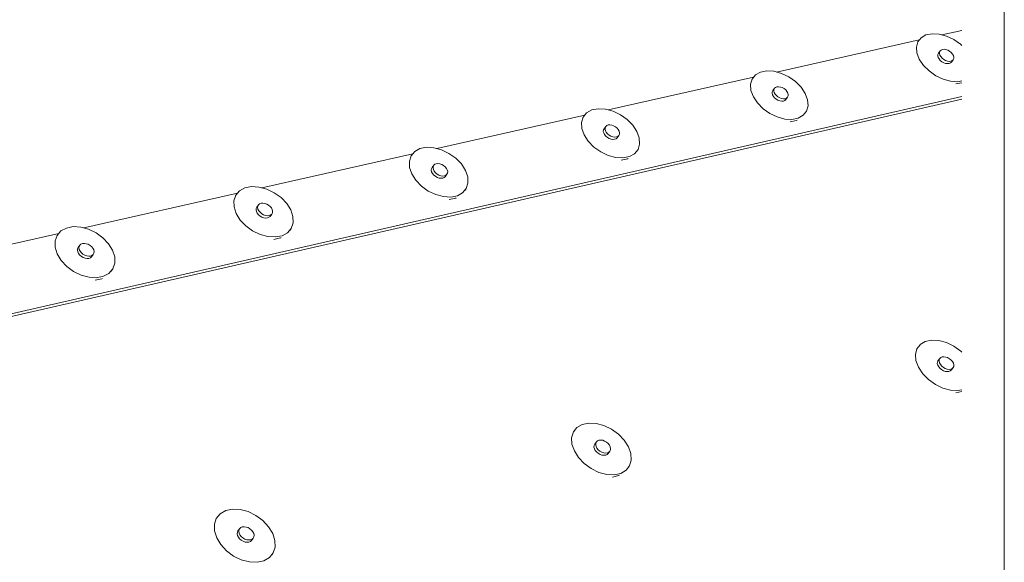
# Paper-space layout 'Page 2' of a CAD drawing. Units: inches. Extents: x 0.2 to 10.8, y 0.2 to 8.3.
# Drawn here: x 9.7 to 10.8, y 3.9 to 4.5 of the extents above; entities that cross this region are included whole.
import ezdxf

# ---------------------------------------------------------------- set-up
doc = ezdxf.new("R2010")
doc.units = ezdxf.units.IN
doc.header["$MEASUREMENT"] = 0
doc.layers.add('Default', color=7, linetype='Continuous')

# ---------------------------------------------------------------- blocks, each defined once
blk = doc.blocks.new('MODEL_0')
at = {"layer": 'Default', "lineweight": 15, "ltscale": 0.5}
for p, q in [((10.7865, 4.4564), (10.7645, 4.4514)), ((10.7394, 4.4458), (10.582, 4.4104)), ((10.7379, 4.4438), (10.7415, 4.4483)), ((10.7415, 4.4483), (10.7468, 4.4514)), ((10.7468, 4.4514), (10.7536, 4.4527)), ((10.7536, 4.4527), (10.7614, 4.4522)), ((10.7614, 4.4522), (10.7696, 4.45)), ((10.7696, 4.45), (10.7777, 4.4462)), ((10.7777, 4.4462), (10.7851, 4.441)), ((10.7363, 4.438), (10.7379, 4.4438)), ((10.7368, 4.4315), (10.7363, 4.438)), ((10.7379, 4.4438), (10.7376, 4.4434)), ((10.7625, 4.4337), (10.7636, 4.4347)), ((10.7636, 4.4347), (10.7651, 4.4353)), ((10.7651, 4.4353), (10.7669, 4.4355)), ((10.7669, 4.4355), (10.7689, 4.4352)), ((10.7689, 4.4352), (10.771, 4.4344)), ((10.7851, 4.441), (10.7865, 4.4396)), ((10.7395, 4.4246), (10.7368, 4.4315)), ((10.7442, 4.4178), (10.7395, 4.4246)), ((10.7599, 4.4283), (10.76, 4.4299)), ((10.7604, 4.4266), (10.7599, 4.4283)), ((10.76, 4.4299), (10.7606, 4.4312)), ((10.7613, 4.4249), (10.7604, 4.4266)), ((10.7625, 4.4337), (10.7606, 4.4312)), ((10.7627, 4.4232), (10.7613, 4.4249)), ((10.7619, 4.4324), (10.7625, 4.4337)), ((10.7619, 4.4308), (10.7619, 4.4324)), ((10.7623, 4.4291), (10.7619, 4.4308)), ((10.7633, 4.4274), (10.7623, 4.4291)), ((10.7647, 4.4258), (10.7633, 4.4274)), ((10.7664, 4.4244), (10.7647, 4.4258)), ((10.7684, 4.4232), (10.7664, 4.4244)), ((10.771, 4.4344), (10.773, 4.4333)), ((10.773, 4.4333), (10.7747, 4.4319)), ((10.7747, 4.4319), (10.7761, 4.4303)), ((10.7769, 4.424), (10.7749, 4.4214)), ((10.7769, 4.424), (10.7758, 4.423)), ((10.7761, 4.4303), (10.7771, 4.4286)), ((10.7775, 4.4253), (10.7769, 4.424)), ((10.7771, 4.4286), (10.7776, 4.4269)), ((10.7776, 4.4269), (10.7775, 4.4253)), ((10.7504, 4.4116), (10.7442, 4.4178)), ((10.7627, 4.4232), (10.7645, 4.4218)), ((10.7645, 4.4218), (10.7665, 4.4207)), ((10.7665, 4.4207), (10.7685, 4.42)), ((10.7705, 4.4225), (10.7684, 4.4232)), ((10.7685, 4.42), (10.7705, 4.4197)), ((10.7725, 4.4222), (10.7705, 4.4225)), ((10.7705, 4.4197), (10.7724, 4.4198)), ((10.7724, 4.4198), (10.7739, 4.4204)), ((10.7743, 4.4224), (10.7725, 4.4222)), ((10.7739, 4.4204), (10.7749, 4.4214)), ((10.7758, 4.423), (10.7743, 4.4224)), ((10.5565, 4.4047), (10.3961, 4.3687)), ((10.5532, 4.3969), (10.5549, 4.4027)), ((10.5549, 4.4027), (10.5546, 4.4023)), ((10.5549, 4.4027), (10.5586, 4.4073)), ((10.5586, 4.4073), (10.5641, 4.4104)), ((10.5641, 4.4104), (10.5711, 4.4117)), ((10.5711, 4.4117), (10.5789, 4.4113)), ((10.5789, 4.4113), (10.5872, 4.409)), ((10.5872, 4.409), (10.5953, 4.4051)), ((10.5953, 4.4051), (10.6028, 4.3999)), ((10.7578, 4.4063), (10.7504, 4.4116)), ((10.7659, 4.4025), (10.7578, 4.4063)), ((10.7741, 4.4003), (10.7659, 4.4025)), ((10.5537, 4.3902), (10.5532, 4.3969)), ((10.5796, 4.3925), (10.5777, 4.3899)), ((10.5789, 4.3895), (10.579, 4.3911)), ((10.579, 4.3911), (10.5796, 4.3925)), ((10.5796, 4.3925), (10.5808, 4.3935)), ((10.5808, 4.3935), (10.5823, 4.3941)), ((10.5823, 4.3941), (10.5842, 4.3942)), ((10.5842, 4.3942), (10.5862, 4.3939)), ((10.5862, 4.3939), (10.5883, 4.3932)), ((10.5883, 4.3932), (10.5902, 4.3921)), ((10.5902, 4.3921), (10.592, 4.3907)), ((10.6028, 4.3999), (10.609, 4.3936)), ((10.609, 4.3936), (10.6136, 4.3868)), ((10.7819, 4.3998), (10.7741, 4.4003)), ((10.7865, 4.3986), (10.78, 4.3973)), ((10.7865, 4.4007), (10.7819, 4.3998)), ((10.7865, 4.3835), (6.9077, 3.4978)), ((7.2919, 3.5821), (10.7865, 4.3806)), ((7.2937, 3.586), (10.7865, 4.3835)), ((10.5563, 4.3832), (10.5537, 4.3902)), ((10.5608, 4.3763), (10.5563, 4.3832)), ((10.577, 4.387), (10.5771, 4.3886)), ((10.5775, 4.3853), (10.577, 4.387)), ((10.5771, 4.3886), (10.5777, 4.3899)), ((10.5784, 4.3835), (10.5775, 4.3853)), ((10.5798, 4.3819), (10.5784, 4.3835)), ((10.5794, 4.3878), (10.5789, 4.3895)), ((10.5803, 4.3861), (10.5794, 4.3878)), ((10.5798, 4.3819), (10.5816, 4.3804)), ((10.5817, 4.3844), (10.5803, 4.3861)), ((10.5816, 4.3804), (10.5835, 4.3793)), ((10.5835, 4.383), (10.5817, 4.3844)), ((10.5855, 4.3819), (10.5835, 4.383)), ((10.5875, 4.3811), (10.5855, 4.3819)), ((10.5896, 4.3808), (10.5875, 4.3811)), ((10.5914, 4.381), (10.5896, 4.3808)), ((10.5929, 4.3816), (10.5914, 4.381)), ((10.592, 4.3907), (10.5934, 4.389)), ((10.5941, 4.3826), (10.5922, 4.3801)), ((10.5941, 4.3826), (10.5929, 4.3816)), ((10.5934, 4.389), (10.5943, 4.3873)), ((10.5947, 4.384), (10.5941, 4.3826)), ((10.5943, 4.3873), (10.5948, 4.3856)), ((10.5948, 4.3856), (10.5947, 4.384)), ((10.6136, 4.3868), (10.6162, 4.3798)), ((10.378, 4.3686), (10.385, 4.37)), ((10.385, 4.37), (10.393, 4.3695)), ((10.393, 4.3695), (10.4014, 4.3673)), ((10.5671, 4.37), (10.5608, 4.3763)), ((10.5745, 4.3648), (10.5671, 4.37)), ((10.5835, 4.3793), (10.5856, 4.3786)), ((10.5856, 4.3786), (10.5877, 4.3783)), ((10.5877, 4.3783), (10.5895, 4.3784)), ((10.5895, 4.3784), (10.591, 4.3791)), ((10.591, 4.3791), (10.5922, 4.3801)), ((10.6167, 4.3731), (10.6151, 4.3673)), ((10.6162, 4.3798), (10.6167, 4.3731)), ((10.3702, 4.3629), (10.2068, 4.3261)), ((10.3667, 4.3549), (10.3685, 4.3608)), ((10.3685, 4.3608), (10.3682, 4.3604)), ((10.3685, 4.3608), (10.3723, 4.3655)), ((10.3723, 4.3655), (10.378, 4.3686)), ((10.4014, 4.3673), (10.4096, 4.3633)), ((10.4096, 4.3633), (10.417, 4.358)), ((10.5827, 4.3609), (10.5745, 4.3648)), ((10.591, 4.3586), (10.5827, 4.3609)), ((10.5989, 4.3582), (10.591, 4.3586)), ((10.6058, 4.3595), (10.5989, 4.3582)), ((10.6114, 4.3627), (10.6058, 4.3595)), ((10.6151, 4.3673), (10.6114, 4.3627)), ((10.6151, 4.3673), (10.6133, 4.365)), ((10.367, 4.3482), (10.3667, 4.3549)), ((10.3696, 4.3411), (10.367, 4.3482)), ((10.3908, 4.3465), (10.3915, 4.3479)), ((10.3933, 4.3505), (10.3915, 4.3479)), ((10.3926, 4.3475), (10.3927, 4.3491)), ((10.3927, 4.3491), (10.3933, 4.3505)), ((10.3933, 4.3505), (10.3945, 4.3515)), ((10.3945, 4.3515), (10.3961, 4.3521)), ((10.3961, 4.3521), (10.398, 4.3523)), ((10.398, 4.3523), (10.4, 4.352)), ((10.4, 4.352), (10.4021, 4.3512)), ((10.4021, 4.3512), (10.4041, 4.3501)), ((10.4041, 4.3501), (10.4058, 4.3486)), ((10.4058, 4.3486), (10.4072, 4.347)), ((10.417, 4.358), (10.4233, 4.3517)), ((10.4233, 4.3517), (10.4278, 4.3447)), ((10.6039, 4.357), (10.597, 4.3556)), ((10.6045, 4.3573), (10.6039, 4.357)), ((10.3741, 4.3341), (10.3696, 4.3411)), ((10.3907, 4.3449), (10.3908, 4.3465)), ((10.3911, 4.3432), (10.3907, 4.3449)), ((10.392, 4.3414), (10.3911, 4.3432)), ((10.3934, 4.3397), (10.392, 4.3414)), ((10.393, 4.3457), (10.3926, 4.3475)), ((10.3939, 4.344), (10.393, 4.3457)), ((10.3934, 4.3397), (10.3952, 4.3383)), ((10.3953, 4.3423), (10.3939, 4.344)), ((10.3952, 4.3383), (10.3972, 4.3372)), ((10.3971, 4.3409), (10.3953, 4.3423)), ((10.3991, 4.3397), (10.3971, 4.3409)), ((10.3972, 4.3372), (10.3993, 4.3364)), ((10.4012, 4.339), (10.3991, 4.3397)), ((10.4032, 4.3387), (10.4012, 4.339)), ((10.4051, 4.3388), (10.4032, 4.3387)), ((10.4032, 4.3363), (10.4048, 4.3369)), ((10.4048, 4.3369), (10.4059, 4.3379)), ((10.4067, 4.3395), (10.4051, 4.3388)), ((10.4078, 4.3405), (10.4059, 4.3379)), ((10.4078, 4.3405), (10.4067, 4.3395)), ((10.4072, 4.347), (10.4082, 4.3452)), ((10.4085, 4.3419), (10.4078, 4.3405)), ((10.4082, 4.3452), (10.4086, 4.3435)), ((10.4086, 4.3435), (10.4085, 4.3419)), ((10.4278, 4.3447), (10.4304, 4.3377)), ((10.4304, 4.3377), (10.4308, 4.3309)), ((10.1825, 4.3228), (10.1883, 4.326)), ((10.1883, 4.326), (10.1955, 4.3274)), ((10.1955, 4.3274), (10.2036, 4.327)), ((10.2036, 4.327), (10.2121, 4.3247)), ((10.3803, 4.3277), (10.3741, 4.3341)), ((10.3878, 4.3224), (10.3803, 4.3277)), ((10.3993, 4.3364), (10.4013, 4.3361)), ((10.4013, 4.3361), (10.4032, 4.3363)), ((10.4308, 4.3309), (10.429, 4.325)), ((10.1803, 4.3202), (10.0138, 4.2828)), ((10.1766, 4.3121), (10.1785, 4.3181)), ((10.1785, 4.3181), (10.1783, 4.3177)), ((10.1785, 4.3181), (10.1825, 4.3228)), ((10.2121, 4.3247), (10.2203, 4.3207)), ((10.2203, 4.3207), (10.2278, 4.3154)), ((10.2278, 4.3154), (10.234, 4.309)), ((10.396, 4.3185), (10.3878, 4.3224)), ((10.4044, 4.3162), (10.396, 4.3185)), ((10.4124, 4.3157), (10.4044, 4.3162)), ((10.4195, 4.3172), (10.4124, 4.3157)), ((10.4251, 4.3203), (10.4195, 4.3172)), ((10.429, 4.325), (10.4251, 4.3203)), ((10.429, 4.325), (10.4273, 4.3227)), ((10.1769, 4.3053), (10.1766, 4.3121)), ((10.1793, 4.2981), (10.1769, 4.3053)), ((10.201, 4.3037), (10.2017, 4.3051)), ((10.2035, 4.3077), (10.2017, 4.3051)), ((10.2027, 4.3046), (10.2028, 4.3063)), ((10.2031, 4.3029), (10.2027, 4.3046)), ((10.2028, 4.3063), (10.2035, 4.3077)), ((10.2035, 4.3077), (10.2047, 4.3087)), ((10.2047, 4.3087), (10.2063, 4.3093)), ((10.2063, 4.3093), (10.2082, 4.3095)), ((10.2082, 4.3095), (10.2103, 4.3092)), ((10.2103, 4.3092), (10.2124, 4.3084)), ((10.2124, 4.3084), (10.2144, 4.3073)), ((10.2144, 4.3073), (10.2162, 4.3058)), ((10.2162, 4.3058), (10.2176, 4.3041)), ((10.2176, 4.3041), (10.2185, 4.3024)), ((10.234, 4.309), (10.2385, 4.3019)), ((10.4176, 4.3146), (10.4105, 4.3132)), ((10.4182, 4.3149), (10.4176, 4.3146)), ((10.1838, 4.2911), (10.1793, 4.2981)), ((10.2008, 4.3021), (10.201, 4.3037)), ((10.2012, 4.3003), (10.2008, 4.3021)), ((10.2022, 4.2985), (10.2012, 4.3003)), ((10.2036, 4.2968), (10.2022, 4.2985)), ((10.204, 4.3011), (10.2031, 4.3029)), ((10.2036, 4.2968), (10.2053, 4.2954)), ((10.2054, 4.2994), (10.204, 4.3011)), ((10.2053, 4.2954), (10.2073, 4.2942)), ((10.2071, 4.2979), (10.2054, 4.2994)), ((10.2091, 4.2968), (10.2071, 4.2979)), ((10.2073, 4.2942), (10.2094, 4.2935)), ((10.2113, 4.296), (10.2091, 4.2968)), ((10.2094, 4.2935), (10.2115, 4.2932)), ((10.2133, 4.2957), (10.2113, 4.296)), ((10.2115, 4.2932), (10.2134, 4.2933)), ((10.2153, 4.2959), (10.2133, 4.2957)), ((10.2134, 4.2933), (10.215, 4.294)), ((10.215, 4.294), (10.2162, 4.295)), ((10.2169, 4.2965), (10.2153, 4.2959)), ((10.218, 4.2976), (10.2162, 4.295)), ((10.218, 4.2976), (10.2169, 4.2965)), ((10.2187, 4.2989), (10.218, 4.2976)), ((10.2185, 4.3024), (10.2189, 4.3006)), ((10.2189, 4.3006), (10.2187, 4.2989)), ((10.2385, 4.3019), (10.241, 4.2948)), ((10.241, 4.2948), (10.2413, 4.2879)), ((9.9891, 4.2794), (9.9951, 4.2826)), ((9.9951, 4.2826), (10.0024, 4.2841)), ((10.0024, 4.2841), (10.0106, 4.2836)), ((10.0106, 4.2836), (10.0192, 4.2813)), ((10.19, 4.2846), (10.1838, 4.2911)), ((10.1975, 4.2792), (10.19, 4.2846)), ((10.2413, 4.2879), (10.2394, 4.2819)), ((9.9868, 4.2767), (9.8171, 4.2386)), ((9.9829, 4.2685), (9.985, 4.2746)), ((9.985, 4.2746), (9.9847, 4.2742)), ((9.985, 4.2746), (9.9891, 4.2794)), ((10.0192, 4.2813), (10.0275, 4.2773)), ((10.0275, 4.2773), (10.035, 4.2719)), ((10.035, 4.2719), (10.0412, 4.2654)), ((10.2058, 4.2753), (10.1975, 4.2792)), ((10.2143, 4.273), (10.2058, 4.2753)), ((10.2224, 4.2725), (10.2143, 4.273)), ((10.2296, 4.274), (10.2224, 4.2725)), ((10.2284, 4.2717), (10.2278, 4.2714)), ((10.2354, 4.2772), (10.2296, 4.274)), ((10.2394, 4.2819), (10.2354, 4.2772)), ((10.2394, 4.2819), (10.2377, 4.2796)), ((9.9831, 4.2617), (9.9829, 4.2685)), ((9.9855, 4.2544), (9.9831, 4.2617)), ((10.0075, 4.26), (10.0083, 4.2614)), ((10.0101, 4.264), (10.0083, 4.2614)), ((10.0091, 4.261), (10.0093, 4.2626)), ((10.0095, 4.2592), (10.0091, 4.261)), ((10.0093, 4.2626), (10.0101, 4.264)), ((10.0101, 4.264), (10.0113, 4.2651)), ((10.0113, 4.2651), (10.0129, 4.2657)), ((10.0129, 4.2657), (10.0149, 4.2659)), ((10.0149, 4.2659), (10.017, 4.2656)), ((10.017, 4.2656), (10.0191, 4.2648)), ((10.0191, 4.2648), (10.0211, 4.2637)), ((10.0211, 4.2637), (10.0229, 4.2622)), ((10.0229, 4.2622), (10.0243, 4.2605)), ((10.0412, 4.2654), (10.0456, 4.2583)), ((10.2278, 4.2714), (10.2206, 4.27)), ((9.9899, 4.2472), (9.9855, 4.2544)), ((10.0074, 4.2584), (10.0075, 4.26)), ((10.0077, 4.2566), (10.0074, 4.2584)), ((10.0086, 4.2548), (10.0077, 4.2566)), ((10.01, 4.2531), (10.0086, 4.2548)), ((10.0104, 4.2574), (10.0095, 4.2592)), ((10.01, 4.2531), (10.0118, 4.2516)), ((10.0118, 4.2557), (10.0104, 4.2574)), ((10.0136, 4.2542), (10.0118, 4.2557)), ((10.0118, 4.2516), (10.0138, 4.2504)), ((10.0156, 4.253), (10.0136, 4.2542)), ((10.0138, 4.2504), (10.0159, 4.2497)), ((10.0177, 4.2523), (10.0156, 4.253)), ((10.0198, 4.252), (10.0177, 4.2523)), ((10.0218, 4.2521), (10.0198, 4.252)), ((10.02, 4.2495), (10.0216, 4.2502)), ((10.0216, 4.2502), (10.0229, 4.2512)), ((10.0234, 4.2528), (10.0218, 4.2521)), ((10.0246, 4.2538), (10.0229, 4.2512)), ((10.0246, 4.2538), (10.0234, 4.2528)), ((10.0243, 4.2605), (10.0252, 4.2587)), ((10.0254, 4.2552), (10.0246, 4.2538)), ((10.0252, 4.2587), (10.0255, 4.2569)), ((10.0255, 4.2569), (10.0254, 4.2552)), ((10.0456, 4.2583), (10.048, 4.251)), ((10.048, 4.251), (10.0482, 4.2441)), ((9.7981, 4.2384), (9.8056, 4.2399)), ((9.8056, 4.2399), (9.8139, 4.2395)), ((9.8139, 4.2395), (9.8225, 4.2371)), ((9.9961, 4.2407), (9.9899, 4.2472)), ((10.0036, 4.2353), (9.9961, 4.2407)), ((10.0159, 4.2497), (10.0181, 4.2494)), ((10.0181, 4.2494), (10.02, 4.2495)), ((10.0482, 4.2441), (10.0462, 4.238)), ((9.7896, 4.2324), (9.6166, 4.1936)), ((9.7855, 4.2241), (9.7877, 4.2303)), ((9.7877, 4.2303), (9.7875, 4.2299)), ((9.7877, 4.2303), (9.792, 4.2351)), ((9.792, 4.2351), (9.7981, 4.2384)), ((9.8225, 4.2371), (9.8309, 4.2331)), ((9.8309, 4.2331), (9.8384, 4.2276)), ((10.0119, 4.2312), (10.0036, 4.2353)), ((10.0205, 4.2289), (10.0119, 4.2312)), ((10.0288, 4.2285), (10.0205, 4.2289)), ((10.0361, 4.2299), (10.0288, 4.2285)), ((10.0421, 4.2332), (10.0361, 4.2299)), ((10.0462, 4.238), (10.0421, 4.2332)), ((10.0462, 4.238), (10.0445, 4.2357)), ((9.7856, 4.2171), (9.7855, 4.2241)), ((9.8129, 4.2196), (9.8111, 4.217)), ((9.8119, 4.2165), (9.8121, 4.2181)), ((9.8121, 4.2181), (9.8129, 4.2196)), ((9.8129, 4.2196), (9.8141, 4.2206)), ((9.8141, 4.2206), (9.8158, 4.2213)), ((9.8158, 4.2213), (9.8178, 4.2214)), ((9.8178, 4.2214), (9.8199, 4.2211)), ((9.8199, 4.2211), (9.8221, 4.2204)), ((9.8221, 4.2204), (9.8241, 4.2192)), ((9.8241, 4.2192), (9.8259, 4.2177)), ((9.8259, 4.2177), (9.8272, 4.216)), ((9.8384, 4.2276), (9.8446, 4.221)), ((9.8446, 4.221), (9.849, 4.2138)), ((10.0343, 4.2274), (10.027, 4.2259)), ((10.035, 4.2277), (10.0343, 4.2274)), ((9.7878, 4.2098), (9.7856, 4.2171)), ((9.7922, 4.2025), (9.7878, 4.2098)), ((9.8102, 4.2139), (9.8104, 4.2155)), ((9.8105, 4.212), (9.8102, 4.2139)), ((9.8104, 4.2155), (9.8111, 4.217)), ((9.8114, 4.2102), (9.8105, 4.212)), ((9.8128, 4.2085), (9.8114, 4.2102)), ((9.8122, 4.2146), (9.8119, 4.2165)), ((9.8131, 4.2128), (9.8122, 4.2146)), ((9.8128, 4.2085), (9.8145, 4.207)), ((9.8145, 4.2111), (9.8131, 4.2128)), ((9.8163, 4.2096), (9.8145, 4.2111)), ((9.8145, 4.207), (9.8166, 4.2058)), ((9.8183, 4.2084), (9.8163, 4.2096)), ((9.8205, 4.2076), (9.8183, 4.2084)), ((9.8226, 4.2073), (9.8205, 4.2076)), ((9.8246, 4.2075), (9.8226, 4.2073)), ((9.8245, 4.2056), (9.8258, 4.2066)), ((9.8262, 4.2082), (9.8246, 4.2075)), ((9.8275, 4.2092), (9.8258, 4.2066)), ((9.8275, 4.2092), (9.8262, 4.2082)), ((9.8272, 4.216), (9.8281, 4.2142)), ((9.8283, 4.2107), (9.8275, 4.2092)), ((9.8281, 4.2142), (9.8285, 4.2123)), ((9.8285, 4.2123), (9.8283, 4.2107)), ((9.849, 4.2138), (9.8513, 4.2065)), ((9.8513, 4.2065), (9.8514, 4.1995)), ((9.7984, 4.1959), (9.7922, 4.2025)), ((9.8059, 4.1904), (9.7984, 4.1959)), ((9.8166, 4.2058), (9.8187, 4.205)), ((9.8187, 4.205), (9.8209, 4.2047)), ((9.8209, 4.2047), (9.8228, 4.2049)), ((9.8228, 4.2049), (9.8245, 4.2056)), ((9.8514, 4.1995), (9.8492, 4.1933)), ((9.8143, 4.1863), (9.8059, 4.1904)), ((9.823, 4.184), (9.8143, 4.1863)), ((9.8389, 4.1851), (9.8314, 4.1836)), ((9.845, 4.1884), (9.8389, 4.1851)), ((9.8492, 4.1933), (9.845, 4.1884)), ((9.8492, 4.1933), (9.8476, 4.1909)), ((9.8314, 4.1836), (9.823, 4.184)), ((9.8371, 4.1825), (9.8296, 4.181)), ((9.8378, 4.1828), (9.8371, 4.1825)), ((10.7368, 4.1051), (10.7403, 4.1097)), ((10.7405, 4.1099), (10.7403, 4.1097)), ((10.7405, 4.1099), (10.746, 4.1132)), ((10.746, 4.1132), (10.753, 4.1147)), ((10.753, 4.1147), (10.761, 4.1143)), ((10.761, 4.1143), (10.7694, 4.112)), ((10.7694, 4.112), (10.7777, 4.108)), ((10.7352, 4.099), (10.7368, 4.1051)), ((10.7358, 4.0921), (10.7352, 4.099)), ((10.7777, 4.108), (10.7853, 4.1026)), ((10.7853, 4.1026), (10.7865, 4.1014)), ((10.7385, 4.0848), (10.7358, 4.0921)), ((10.7594, 4.0889), (10.7595, 4.0906)), ((10.7599, 4.0872), (10.7594, 4.0889)), ((10.7595, 4.0906), (10.7601, 4.092)), ((10.7609, 4.0853), (10.7599, 4.0872)), ((10.7621, 4.0945), (10.7601, 4.092)), ((10.7614, 4.0915), (10.7615, 4.0931)), ((10.7619, 4.0897), (10.7614, 4.0915)), ((10.7615, 4.0931), (10.7621, 4.0945)), ((10.7629, 4.0878), (10.7619, 4.0897)), ((10.7621, 4.0945), (10.7632, 4.0956)), ((10.7643, 4.0861), (10.7629, 4.0878)), ((10.7632, 4.0956), (10.7648, 4.0962)), ((10.7648, 4.0962), (10.7667, 4.0964)), ((10.7667, 4.0964), (10.7687, 4.0961)), ((10.7687, 4.0961), (10.7708, 4.0954)), ((10.7708, 4.0954), (10.7728, 4.0942)), ((10.7728, 4.0942), (10.7746, 4.0927)), ((10.7746, 4.0927), (10.7761, 4.091)), ((10.7761, 4.091), (10.7771, 4.0892)), ((10.7771, 4.0892), (10.7775, 4.0874)), ((10.7775, 4.0874), (10.7775, 4.0858)), ((10.7433, 4.0777), (10.7385, 4.0848)), ((10.7497, 4.0712), (10.7433, 4.0777)), ((10.7624, 4.0836), (10.7609, 4.0853)), ((10.7624, 4.0836), (10.7641, 4.0822)), ((10.7641, 4.0822), (10.7662, 4.081)), ((10.7661, 4.0847), (10.7643, 4.0861)), ((10.7682, 4.0835), (10.7661, 4.0847)), ((10.7662, 4.081), (10.7683, 4.0803)), ((10.7703, 4.0828), (10.7682, 4.0835)), ((10.7683, 4.0803), (10.7703, 4.08)), ((10.7723, 4.0825), (10.7703, 4.0828)), ((10.7703, 4.08), (10.7722, 4.0802)), ((10.7722, 4.0802), (10.7737, 4.0808)), ((10.7742, 4.0827), (10.7723, 4.0825)), ((10.7737, 4.0808), (10.7749, 4.0819)), ((10.7758, 4.0833), (10.7742, 4.0827)), ((10.7769, 4.0844), (10.7749, 4.0819)), ((10.7769, 4.0844), (10.7758, 4.0833)), ((10.7775, 4.0858), (10.7769, 4.0844)), ((10.7573, 4.0657), (10.7497, 4.0712)), ((10.7656, 4.0618), (10.7573, 4.0657)), ((10.774, 4.0595), (10.7656, 4.0618)), ((10.782, 4.0591), (10.774, 4.0595)), ((10.7865, 4.058), (10.78, 4.0566)), ((10.7865, 4.06), (10.782, 4.0591)), ((10.3616, 4.0184), (10.3674, 4.0217)), ((10.3674, 4.0217), (10.3746, 4.0233)), ((10.3746, 4.0233), (10.3828, 4.0229)), ((10.3828, 4.0229), (10.3914, 4.0206)), ((10.3557, 4.0071), (10.3576, 4.0134)), ((10.3576, 4.0134), (10.3573, 4.013)), ((10.3576, 4.0134), (10.3616, 4.0184)), ((10.3914, 4.0206), (10.3998, 4.0165)), ((10.3998, 4.0165), (10.4075, 4.011)), ((10.4075, 4.011), (10.4138, 4.0043)), ((10.3561, 4), (10.3557, 4.0071)), ((10.3587, 3.9926), (10.3561, 4)), ((10.3805, 3.9986), (10.3812, 4)), ((10.3831, 4.0025), (10.3812, 4)), ((10.3823, 3.9994), (10.3825, 4.0011)), ((10.3825, 4.0011), (10.3831, 4.0025)), ((10.3831, 4.0025), (10.3843, 4.0036)), ((10.3843, 4.0036), (10.3859, 4.0043)), ((10.3859, 4.0043), (10.3878, 4.0045)), ((10.3878, 4.0045), (10.39, 4.0042)), ((10.39, 4.0042), (10.3921, 4.0034)), ((10.3921, 4.0034), (10.3942, 4.0022)), ((10.3942, 4.0022), (10.396, 4.0007)), ((10.396, 4.0007), (10.3974, 3.999)), ((10.4138, 4.0043), (10.4185, 3.9971)), ((10.3633, 3.9852), (10.3587, 3.9926)), ((10.3804, 3.9968), (10.3805, 3.9986)), ((10.3808, 3.995), (10.3804, 3.9968)), ((10.3818, 3.9931), (10.3808, 3.995)), ((10.3832, 3.9914), (10.3818, 3.9931)), ((10.3827, 3.9975), (10.3823, 3.9994)), ((10.3837, 3.9957), (10.3827, 3.9975)), ((10.3832, 3.9914), (10.385, 3.9899)), ((10.3851, 3.9939), (10.3837, 3.9957)), ((10.385, 3.9899), (10.3871, 3.9887)), ((10.3869, 3.9924), (10.3851, 3.9939)), ((10.389, 3.9912), (10.3869, 3.9924)), ((10.3911, 3.9905), (10.389, 3.9912)), ((10.3933, 3.9902), (10.3911, 3.9905)), ((10.3952, 3.9904), (10.3933, 3.9902)), ((10.3949, 3.9885), (10.3961, 3.9896)), ((10.3968, 3.991), (10.3952, 3.9904)), ((10.398, 3.9921), (10.3961, 3.9896)), ((10.398, 3.9921), (10.3968, 3.991)), ((10.3974, 3.999), (10.3984, 3.9971)), ((10.3987, 3.9936), (10.398, 3.9921)), ((10.3984, 3.9971), (10.3988, 3.9953)), ((10.3988, 3.9953), (10.3987, 3.9936)), ((10.4185, 3.9971), (10.4211, 3.9896)), ((10.4211, 3.9896), (10.4215, 3.9825)), ((10.3697, 3.9786), (10.3633, 3.9852)), ((10.3774, 3.973), (10.3697, 3.9786)), ((10.3871, 3.9887), (10.3892, 3.9879)), ((10.3892, 3.9879), (10.3913, 3.9877)), ((10.3913, 3.9877), (10.3933, 3.9879)), ((10.3933, 3.9879), (10.3949, 3.9885)), ((10.4215, 3.9825), (10.4197, 3.9762)), ((10.3858, 3.9689), (10.3774, 3.973)), ((10.3945, 3.9666), (10.3858, 3.9689)), ((10.41, 3.9678), (10.4027, 3.9662)), ((10.4158, 3.9712), (10.41, 3.9678)), ((10.4197, 3.9762), (10.4158, 3.9712)), ((10.4197, 3.9762), (10.4179, 3.9739)), ((10.4027, 3.9662), (10.3945, 3.9666)), ((10.408, 3.9653), (10.4008, 3.9637)), ((10.4087, 3.9656), (10.408, 3.9653)), ((9.9678, 3.9232), (9.9739, 3.9267)), ((9.9739, 3.9267), (9.9814, 3.9283)), ((9.9814, 3.9283), (9.9899, 3.9279)), ((9.9899, 3.9279), (9.9987, 3.9256)), ((9.9987, 3.9256), (10.0072, 3.9214)), ((9.9614, 3.9116), (9.9635, 3.9181)), ((9.9635, 3.9181), (9.9633, 3.9177)), ((9.9635, 3.9181), (9.9678, 3.9232)), ((10.0072, 3.9214), (10.0149, 3.9157)), ((10.0149, 3.9157), (10.0212, 3.9089)), ((9.9615, 3.9043), (9.9614, 3.9116)), ((9.964, 3.8967), (9.9615, 3.9043)), ((9.9865, 3.9011), (9.9867, 3.9029)), ((9.9867, 3.9029), (9.9874, 3.9044)), ((9.9893, 3.9069), (9.9874, 3.9044)), ((9.9883, 3.9037), (9.9885, 3.9054)), ((9.9887, 3.9018), (9.9883, 3.9037)), ((9.9885, 3.9054), (9.9893, 3.9069)), ((9.9893, 3.9069), (9.9905, 3.908)), ((9.9905, 3.908), (9.9922, 3.9087)), ((9.9922, 3.9087), (9.9942, 3.9089)), ((9.9942, 3.9089), (9.9964, 3.9086)), ((9.9964, 3.9086), (9.9986, 3.9079)), ((9.9986, 3.9079), (10.0006, 3.9067)), ((10.0006, 3.9067), (10.0024, 3.9051)), ((10.0024, 3.9051), (10.0038, 3.9033)), ((10.0038, 3.9033), (10.0048, 3.9014)), ((10.0212, 3.9089), (10.0258, 3.9015)), ((9.9685, 3.8892), (9.964, 3.8967)), ((9.9869, 3.8992), (9.9865, 3.9011)), ((9.9878, 3.8973), (9.9869, 3.8992)), ((9.9892, 3.8955), (9.9878, 3.8973)), ((9.9896, 3.8999), (9.9887, 3.9018)), ((9.9892, 3.8955), (9.991, 3.894)), ((9.991, 3.8981), (9.9896, 3.8999)), ((9.9929, 3.8965), (9.991, 3.8981)), ((9.991, 3.894), (9.9931, 3.8928)), ((9.9949, 3.8953), (9.9929, 3.8965)), ((9.9931, 3.8928), (9.9953, 3.892)), ((9.9971, 3.8946), (9.9949, 3.8953)), ((9.9953, 3.892), (9.9975, 3.8917)), ((9.9993, 3.8943), (9.9971, 3.8946)), ((9.9975, 3.8917), (9.9995, 3.8919)), ((10.0013, 3.8945), (9.9993, 3.8943)), ((9.9995, 3.8919), (10.0011, 3.8926)), ((10.0011, 3.8926), (10.0024, 3.8937)), ((10.003, 3.8952), (10.0013, 3.8945)), ((10.0042, 3.8963), (10.0024, 3.8937)), ((10.0042, 3.8963), (10.003, 3.8952)), ((10.005, 3.8978), (10.0042, 3.8963)), ((10.0048, 3.9014), (10.0052, 3.8995)), ((10.0052, 3.8995), (10.005, 3.8978)), ((10.0258, 3.9015), (10.0282, 3.8938)), ((10.0282, 3.8938), (10.0284, 3.8865)), ((9.9749, 3.8823), (9.9685, 3.8892)), ((9.9826, 3.8766), (9.9749, 3.8823)), ((10.0284, 3.8865), (10.0263, 3.88)), ((9.9911, 3.8724), (9.9826, 3.8766)), ((10, 3.8701), (9.9911, 3.8724)), ((10.0084, 3.8697), (10, 3.8701)), ((10.016, 3.8714), (10.0084, 3.8697)), ((10.0221, 3.8749), (10.016, 3.8714)), ((10.0263, 3.88), (10.0221, 3.8749)), ((10.0263, 3.88), (10.0247, 3.8777))]:
    blk.add_line(p, q, dxfattribs=at)

psp = doc.layouts.new('Page 2')

# ---------------------------------------------------------------- linework, layer by layer
at = {"layer": 'Default', "lineweight": 15, "ltscale": 0.5}
psp.add_line((10.8333, 8.3333), (10.8333, 0.1667), dxfattribs=at)

# ---------------------------------------------------------------- block references
at = {"layer": 'Default'}
psp.add_blockref('MODEL_0', (0, 0), dxfattribs=at)

doc.saveas('drawing.dxf')
